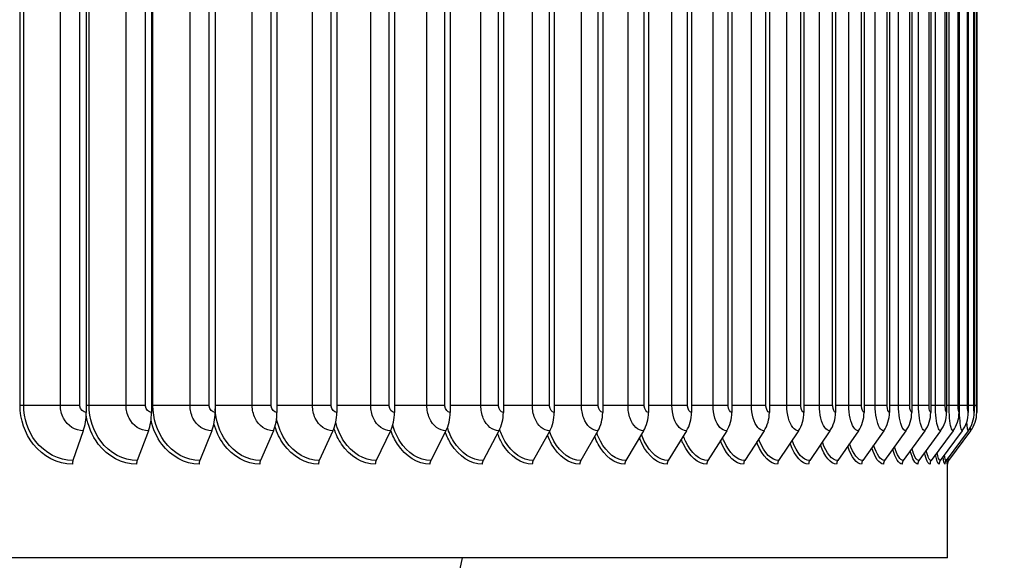
# Model space of a CAD drawing. Units: inches. Extents: x 118.4 to 166.4, y 22.9 to 59.4.
# Drawn here: x 157.7 to 161.9, y 28.7 to 31 of the extents above; entities that cross this region are included whole.
import ezdxf

# ---------------------------------------------------------------- set-up
doc = ezdxf.new("R2010")
doc.units = ezdxf.units.IN
doc.header["$MEASUREMENT"] = 0
for name, color, linetype in [('DIMENSIONS', 5, 'Continuous'), ('Visible (ANSI)', 7, 'Continuous'), ('Visible Narrow (ANSI)', 7, 'Continuous')]:
    doc.layers.add(name, color=color, linetype=linetype)
doc.styles.add('Arial', font='arial.ttf')
doc.dimstyles.new('Dimensions', dxfattribs={"dimtxt": 0.105469, "dimasz": 0.125, "dimexe": 0.0625, "dimexo": 0.125, "dimgap": 0.09, "dimtad": 0, "dimtih": 1, "dimtoh": 1, "dimzin": 0, "dimdsep": 46, "dimlunit": 5, "dimtxsty": 'Arial', "dimcen": 0, "dimadec": 0, "dimazin": 0, "dimtfac": 1, "dimtofl": 0, "dimtmove": 0, "dimatfit": 3, "dimfxl": 1, "dimfrac": 2, "dimtolj": 1, "dimtzin": 0, "dimarcsym": 0})

# ---------------------------------------------------------------- blocks, each defined once
blk = doc.blocks.new('*D15')
at = {"layer": 'Defpoints', "color": 0, "transparency": 16777216}
for p in [(161.6789, 33.3389), (163.7489, 33.3389), (161.679, 29.1389)]:
    blk.add_point(p, dxfattribs=at)
at = {"layer": 'DIMENSIONS', "color": 0, "lineweight": -2, "transparency": 16777216}
for p, q in [((162.0539, 33.3389), (163.9364, 33.3389)), ((163.7489, 32.9639), (163.7489, 32.1165)), ((163.7489, 29.5139), (163.7489, 30.3612)), ((162.054, 29.1389), (163.9364, 29.1389))]:
    blk.add_line(p, q, dxfattribs=at)
at = {"layer": 'DIMENSIONS', "color": 0, "transparency": 16777216}
for points in [[(163.6864, 32.9639), (163.8114, 32.9639), (163.7489, 33.3389)], [(163.6864, 29.5139), (163.8114, 29.5139), (163.7489, 29.1389)]]:
    blk.add_solid(points, dxfattribs=at)
at = {"layer": 'DIMENSIONS', "color": 0, "transparency": 16777216, "insert": (163.7489, 31.2389), "char_height": 0.316406, "attachment_point": 5, "style": 'Arial'}
blk.add_mtext('\\A1;{\\H1.85507x;\\C7;**} Outer Louvers\\P4 1/4"', dxfattribs=at)
blk = doc.blocks.new('*D16')
at = {"layer": 'Defpoints', "color": 0, "transparency": 16777216}
for p in [(160.7279, 35.7374), (165.6453, 35.7374), (159.6676, 27.3903)]:
    blk.add_point(p, dxfattribs=at)
at = {"layer": 'DIMENSIONS', "color": 0, "lineweight": -2, "transparency": 16777216}
for p, q in [((161.1029, 35.7374), (165.8328, 35.7374)), ((165.6453, 35.3624), (165.6453, 34.1408)), ((165.6453, 27.7653), (165.6453, 32.2133)), ((160.0426, 27.3903), (165.8328, 27.3903))]:
    blk.add_line(p, q, dxfattribs=at)
at = {"layer": 'DIMENSIONS', "color": 0, "transparency": 16777216}
for points in [[(165.5828, 35.3624), (165.7078, 35.3624), (165.6453, 35.7374)], [(165.5828, 27.7653), (165.7078, 27.7653), (165.6453, 27.3903)]]:
    blk.add_solid(points, dxfattribs=at)
at = {"layer": 'DIMENSIONS', "color": 0, "transparency": 16777216, "insert": (165.6453, 33.177), "char_height": 0.316406, "attachment_point": 5, "style": 'Arial'}
blk.add_mtext('\\A1;Overall \\PHeight \\P8 1/4"', dxfattribs=at)

msp = doc.modelspace()

# ---------------------------------------------------------------- linework, layer by layer
at = {"layer": 'Visible (ANSI)'}
for p, q in [((158.0084, 33.12376), (158.0084, 29.36376)), ((158.28683, 33.12376), (158.28683, 29.36376)), ((158.55801, 33.12376), (158.55801, 29.36376)), ((158.8214, 33.12376), (158.8214, 29.36376)), ((159.07647, 33.12376), (159.07647, 29.36376)), ((159.32272, 33.12376), (159.32272, 29.36376)), ((159.55966, 33.12376), (159.55966, 29.36376)), ((159.78683, 33.12376), (159.78683, 29.36376)), ((160.00377, 33.12376), (160.00377, 29.36376)), ((160.21006, 33.12376), (160.21006, 29.36376)), ((160.40529, 33.12376), (160.40529, 29.36376)), ((160.58907, 33.12376), (160.58907, 29.36376)), ((160.76104, 33.12376), (160.76104, 29.36376)), ((160.92086, 33.12376), (160.92086, 29.36376)), ((161.06821, 33.12376), (161.06821, 29.36376)), ((161.20281, 33.12376), (161.20281, 29.36376)), ((161.32437, 33.12376), (161.32437, 29.36376)), ((161.43268, 33.12376), (161.43268, 29.36376)), ((161.5275, 33.12376), (161.5275, 29.36376)), ((161.60865, 33.12376), (161.60865, 29.36376)), ((161.67598, 33.12376), (161.67598, 29.36376)), ((161.72935, 33.12376), (161.72935, 29.36376)), ((161.76865, 33.12376), (161.76865, 29.36376)), ((161.7938, 33.12376), (161.7938, 29.36376)), ((161.80477, 33.12376), (161.80477, 29.36376)), ((157.99609, 29.28505), (157.95167, 29.1587)), ((158.27351, 29.28505), (158.22545, 29.1587)), ((158.5437, 29.28505), (158.49209, 29.1587)), ((158.80613, 29.28505), (158.75107, 29.1587)), ((159.06027, 29.28505), (159.00187, 29.1587)), ((159.30563, 29.28505), (159.244, 29.1587)), ((159.54171, 29.28505), (159.47698, 29.1587)), ((159.76806, 29.28505), (159.70035, 29.1587)), ((159.98421, 29.28505), (159.91366, 29.1587)), ((160.18975, 29.28505), (160.1165, 29.1587)), ((160.38427, 29.28505), (160.30847, 29.1587)), ((160.56739, 29.28505), (160.48917, 29.1587)), ((160.73873, 29.28505), (160.65827, 29.1587)), ((160.89797, 29.28505), (160.81541, 29.1587)), ((161.04479, 29.28505), (160.9603, 29.1587)), ((161.17889, 29.28505), (161.09264, 29.1587)), ((161.30002, 29.28505), (161.21217, 29.1587)), ((161.40793, 29.28505), (161.31866, 29.1587)), ((161.50241, 29.28505), (161.4119, 29.1587)), ((161.58327, 29.28505), (161.4917, 29.1587)), ((161.65035, 29.28505), (161.5579, 29.1587)), ((161.70352, 29.28505), (161.61037, 29.1587)), ((161.74268, 29.28505), (161.64901, 29.1587)), ((161.76775, 29.28505), (161.67375, 29.1587)), ((161.77867, 29.28505), (161.68453, 29.1587)), ((161.68009, 28.74376), (161.68009, 29.1488)), ((161.68009, 28.74376), (154.6221, 28.74376)), ((159.59415, 28.65684), (159.61293, 28.74376))]:
    msp.add_line(p, q, dxfattribs=at)
for centre, major_axis, ratio, start_param, end_param in [((157.94625, 29.36376), (0, -0.13174), 0.4717517, 0.9304259, 1.5707963), ((158.21958, 29.36376), (0, -0.13174), 0.5104895, 0.9304259, 1.5707963), ((158.48579, 29.36376), (0, -0.13174), 0.5482176, 0.9304259, 1.5707963), ((158.74435, 29.36376), (0, -0.13174), 0.5848613, 0.9304259, 1.5707963), ((158.99474, 29.36376), (0, -0.13174), 0.6203482, 0.9304259, 1.5707963), ((159.23648, 29.36376), (0, -0.13174), 0.6546082, 0.9304259, 1.5707963), ((159.46908, 29.36376), (0, -0.13174), 0.6875733, 0.9304259, 1.5707963), ((159.69208, 29.36376), (0, -0.13174), 0.7191785, 0.9304259, 1.5707963), ((159.90505, 29.36376), (0, -0.13174), 0.7493612, 0.9304259, 1.5707963), ((160.10756, 29.36376), (0, -0.13174), 0.7780617, 0.9304259, 1.5707963), ((160.29921, 29.36376), (0, -0.13174), 0.8052233, 0.9304259, 1.5707963), ((160.47963, 29.36376), (0, -0.13174), 0.8307922, 0.9304259, 1.5707963), ((160.64845, 29.36376), (0, -0.13174), 0.8547178, 0.9304259, 1.5707963), ((160.80534, 29.36376), (0, -0.13174), 0.8769529, 0.9304259, 1.5707963), ((160.94999, 29.36376), (0, -0.13174), 0.8974534, 0.9304259, 1.5707963), ((161.08211, 29.36376), (0, -0.13174), 0.9161789, 0.9304259, 1.5707963), ((161.20145, 29.36376), (0, -0.13174), 0.9330922, 0.9304259, 1.5707963), ((161.30777, 29.36376), (0, -0.13174), 0.9481599, 0.9304259, 1.5707963), ((161.40085, 29.36376), (0, -0.13174), 0.9613522, 0.9304259, 1.5707963), ((161.48052, 29.36376), (0, -0.13174), 0.9726431, 0.9304259, 1.5707963), ((161.54661, 29.36376), (0, -0.13174), 0.9820101, 0.9304259, 1.5707963), ((161.599, 29.36376), (0, -0.13174), 0.9894348, 0.9304259, 1.5707963), ((161.63758, 29.36376), (0, -0.13174), 0.9949024, 0.9304259, 1.5707963), ((161.66228, 29.36376), (0, -0.13174), 0.9984022, 0.9304259, 1.5707963), ((161.67304, 29.36376), (0, -0.13174), 0.9999273, 0.9304259, 1.5707963), ((157.96113, 29.14376), (0, -0.025), 0.4717517, 4.0720185, 4.712389), ((158.23568, 29.14376), (0, -0.025), 0.5104895, 4.0720185, 4.712389), ((158.50308, 29.14376), (0, -0.025), 0.5482176, 4.0720185, 4.712389), ((158.76279, 29.14376), (0, -0.025), 0.5848613, 4.0720185, 4.712389), ((159.01431, 29.14376), (0, -0.025), 0.6203482, 4.0720185, 4.712389), ((159.25712, 29.14376), (0, -0.025), 0.6546082, 4.0720185, 4.712389), ((159.49076, 29.14376), (0, -0.025), 0.6875733, 4.0720185, 4.712389), ((159.71477, 29.14376), (0, -0.025), 0.7191785, 4.0720185, 4.712389), ((159.92869, 29.14376), (0, -0.025), 0.7493612, 4.0720185, 4.712389), ((160.1321, 29.14376), (0, -0.025), 0.7780617, 4.0720185, 4.712389), ((160.32461, 29.14376), (0, -0.025), 0.8052233, 4.0720185, 4.712389), ((160.50583, 29.14376), (0, -0.025), 0.8307922, 4.0720185, 4.712389), ((160.6754, 29.14376), (0, -0.025), 0.8547178, 4.0720185, 4.712389), ((160.83299, 29.14376), (0, -0.025), 0.8769529, 4.0720185, 4.712389), ((160.97829, 29.14376), (0, -0.025), 0.8974534, 4.0720185, 4.712389), ((161.11101, 29.14376), (0, -0.025), 0.9161789, 4.0720185, 4.712389), ((161.23088, 29.14376), (0, -0.025), 0.9330922, 4.0720185, 4.712389), ((161.33767, 29.14376), (0, -0.025), 0.9481599, 4.0720185, 4.712389), ((161.43117, 29.14376), (0, -0.025), 0.9613522, 4.0720185, 4.712389), ((161.5112, 29.14376), (0, -0.025), 0.9726431, 4.0720185, 4.712389), ((161.57758, 29.14376), (0, -0.025), 0.9820101, 4.0720185, 4.712389), ((161.63021, 29.14376), (0, -0.025), 0.9894348, 4.0720185, 4.712389), ((161.66896, 29.14376), (0, -0.025), 0.9949024, 4.0720185, 4.712389), ((161.69376, 29.14376), (0, -0.025), 0.9984022, 4.0720185, 4.712389), ((161.70457, 29.14376), (0, -0.025), 0.9999273, 4.0720185, 4.712389)]:
    msp.add_ellipse(centre, major_axis=major_axis, ratio=ratio, start_param=start_param, end_param=end_param, dxfattribs=at)
at = {"layer": 'Visible Narrow (ANSI)'}
for p, q in [((157.72641, 29.39376), (157.72641, 33.09376)), ((157.74204, 29.39376), (157.74204, 33.09376)), ((157.89829, 29.39376), (157.89829, 33.09376)), ((157.98139, 29.39376), (157.98139, 33.09376)), ((158.02081, 29.39376), (158.02081, 33.09376)), ((158.1781, 29.39376), (158.1781, 33.09376)), ((158.26049, 29.39376), (158.26049, 33.09376)), ((158.29285, 29.39376), (158.29285, 33.09376)), ((158.45086, 29.39376), (158.45086, 33.09376)), ((158.53239, 29.39376), (158.53239, 33.09376)), ((158.71604, 29.39376), (158.71604, 33.09376)), ((158.79654, 29.39376), (158.79654, 33.09376)), ((158.97311, 29.39376), (158.97311, 33.09376)), ((159.05243, 29.39376), (159.05243, 33.09376)), ((159.22157, 29.39376), (159.22157, 33.09376)), ((159.29955, 29.39376), (159.29955, 33.09376)), ((159.46093, 29.39376), (159.46093, 33.09376)), ((159.5374, 29.39376), (159.5374, 33.09376)), ((159.6907, 29.39376), (159.6907, 33.09376)), ((159.76552, 29.39376), (159.76552, 33.09376)), ((159.91044, 29.39376), (159.91044, 33.09376)), ((159.98347, 29.39376), (159.98347, 33.09376)), ((160.11971, 29.39376), (160.11971, 33.09376)), ((160.19079, 29.39376), (160.19079, 33.09376)), ((160.31809, 29.39376), (160.31809, 33.09376)), ((160.3871, 29.39376), (160.3871, 33.09376)), ((160.50521, 29.39376), (160.50521, 33.09376)), ((160.57199, 29.39376), (160.57199, 33.09376)), ((160.68067, 29.39376), (160.68067, 33.09376)), ((160.74511, 29.39376), (160.74511, 33.09376)), ((160.84415, 29.39376), (160.84415, 33.09376)), ((160.9061, 29.39376), (160.9061, 33.09376)), ((160.9953, 29.39376), (160.9953, 33.09376)), ((161.05466, 29.39376), (161.05466, 33.09376)), ((161.13385, 29.39376), (161.13385, 33.09376)), ((161.19049, 29.39376), (161.19049, 33.09376)), ((161.2595, 29.39376), (161.2595, 33.09376)), ((161.31331, 29.39376), (161.31331, 33.09376)), ((161.37202, 29.39376), (161.37202, 33.09376)), ((161.42289, 29.39376), (161.42289, 33.09376)), ((161.47118, 29.39376), (161.47118, 33.09376)), ((161.51901, 29.39376), (161.51901, 33.09376)), ((161.55678, 29.39376), (161.55678, 33.09376)), ((161.60148, 29.39376), (161.60148, 33.09376)), ((161.62866, 29.39376), (161.62866, 33.09376)), ((161.67014, 29.39376), (161.67014, 33.09376)), ((161.68667, 29.39376), (161.68667, 33.09376)), ((161.72485, 29.39376), (161.72485, 33.09376)), ((161.7307, 29.39376), (161.7307, 33.09376)), ((161.7655, 29.39376), (161.7655, 33.09376)), ((161.79201, 29.39376), (161.79201, 33.09376)), ((161.80433, 29.39376), (161.80433, 33.09376)), ((157.74204, 29.39376), (157.72641, 29.39376)), ((157.89829, 29.39376), (157.74204, 29.39376)), ((157.98139, 29.39376), (157.89829, 29.39376)), ((158.02081, 29.39376), (158.0084, 29.39376)), ((158.1781, 29.39376), (158.02081, 29.39376)), ((158.26049, 29.39376), (158.1781, 29.39376)), ((158.29285, 29.39376), (158.28684, 29.39376)), ((158.45086, 29.39376), (158.29285, 29.39376)), ((158.53239, 29.39376), (158.45086, 29.39376)), ((158.71604, 29.39376), (158.55801, 29.39376)), ((158.79654, 29.39376), (158.71604, 29.39376)), ((158.97311, 29.39376), (158.8214, 29.39376)), ((159.05243, 29.39376), (158.97311, 29.39376)), ((159.22157, 29.39376), (159.07647, 29.39376)), ((159.29955, 29.39376), (159.22157, 29.39376)), ((159.46093, 29.39376), (159.32272, 29.39376)), ((159.5374, 29.39376), (159.46093, 29.39376)), ((159.6907, 29.39376), (159.55966, 29.39376)), ((159.76552, 29.39376), (159.6907, 29.39376)), ((159.91044, 29.39376), (159.78683, 29.39376)), ((159.98347, 29.39376), (159.91044, 29.39376)), ((160.11971, 29.39376), (160.00377, 29.39376)), ((160.19079, 29.39376), (160.11971, 29.39376)), ((160.31809, 29.39376), (160.21006, 29.39376)), ((160.3871, 29.39376), (160.31809, 29.39376)), ((160.50521, 29.39376), (160.40529, 29.39376)), ((160.57199, 29.39376), (160.50521, 29.39376)), ((160.68067, 29.39376), (160.58907, 29.39376)), ((160.74511, 29.39376), (160.68067, 29.39376)), ((160.84415, 29.39376), (160.76104, 29.39376)), ((160.9061, 29.39376), (160.84415, 29.39376)), ((160.9953, 29.39376), (160.92086, 29.39376)), ((161.05466, 29.39376), (160.9953, 29.39376)), ((161.13385, 29.39376), (161.06821, 29.39376)), ((161.19049, 29.39376), (161.13385, 29.39376)), ((161.2595, 29.39376), (161.20281, 29.39376)), ((161.31331, 29.39376), (161.2595, 29.39376)), ((161.37202, 29.39376), (161.32437, 29.39376)), ((161.42289, 29.39376), (161.37202, 29.39376)), ((161.47118, 29.39376), (161.43268, 29.39376)), ((161.51901, 29.39376), (161.47118, 29.39376)), ((161.55678, 29.39376), (161.5275, 29.39376)), ((161.60148, 29.39376), (161.55678, 29.39376)), ((161.62866, 29.39376), (161.60865, 29.39376)), ((161.67014, 29.39376), (161.62866, 29.39376)), ((161.68667, 29.39376), (161.67598, 29.39376)), ((161.72485, 29.39376), (161.68667, 29.39376)), ((161.7307, 29.39376), (161.72935, 29.39376)), ((161.7655, 29.39376), (161.7307, 29.39376)), ((161.79201, 29.39376), (161.76863, 29.39376)), ((161.80433, 29.39376), (161.79375, 29.39376))]:
    msp.add_line(p, q, dxfattribs=at)
for points, knots in [([(157.94933, 29.14376), (157.88672, 29.14376), (157.82405, 29.17558), (157.78217, 29.22885), (157.7467, 29.27396), (157.72641, 29.33373), (157.72641, 29.39376)], [1.5707963, 1.5707963, 1.5707963, 1.5707963, 2.4212241, 2.4212241, 2.4212241, 3.1415927, 3.1415927, 3.1415927, 3.1415927]), ([(157.95167, 29.1587), (157.89185, 29.1587), (157.83202, 29.1896), (157.79264, 29.24104), (157.76039, 29.28316), (157.74204, 29.33835), (157.74204, 29.39376)], [1.5707963, 1.5707963, 1.5707963, 1.5707963, 2.4343768, 2.4343768, 2.4343768, 3.1415927, 3.1415927, 3.1415927, 3.1415927]), ([(157.99609, 29.28505), (157.96214, 29.28505), (157.92866, 29.30648), (157.91152, 29.33926), (157.90291, 29.35573), (157.89829, 29.37473), (157.89829, 29.39376)], [1.5707963, 1.5707963, 1.5707963, 1.5707963, 2.6164574, 2.6164574, 2.6164574, 3.1415927, 3.1415927, 3.1415927, 3.1415927]), ([(158.0084, 29.36376), (157.99543, 29.36376), (157.98328, 29.37561), (157.98162, 29.38991), (157.98147, 29.39119), (157.98139, 29.39248), (157.98139, 29.39376)], [1.5707963, 1.5707963, 1.5707963, 1.5707963, 3.012916, 3.012916, 3.012916, 3.1415927, 3.1415927, 3.1415927, 3.1415927]), ([(158.22545, 29.1587), (158.16711, 29.1587), (158.1087, 29.1896), (158.07024, 29.24104), (158.03874, 29.28316), (158.02081, 29.33835), (158.02081, 29.39376)], [1.5707963, 1.5707963, 1.5707963, 1.5707963, 2.4343768, 2.4343768, 2.4343768, 3.1415927, 3.1415927, 3.1415927, 3.1415927]), ([(158.27351, 29.28505), (158.2404, 29.28505), (158.20773, 29.30648), (158.191, 29.33926), (158.1826, 29.35573), (158.1781, 29.37473), (158.1781, 29.39376)], [1.5707963, 1.5707963, 1.5707963, 1.5707963, 2.6164574, 2.6164574, 2.6164574, 3.1415927, 3.1415927, 3.1415927, 3.1415927]), ([(158.28683, 29.36376), (158.27419, 29.36376), (158.26234, 29.37561), (158.26071, 29.38991), (158.26057, 29.39119), (158.26049, 29.39248), (158.26049, 29.39376)], [1.5707963, 1.5707963, 1.5707963, 1.5707963, 3.012916, 3.012916, 3.012916, 3.1415927, 3.1415927, 3.1415927, 3.1415927]), ([(158.49209, 29.1587), (158.43535, 29.1587), (158.37848, 29.1896), (158.34102, 29.24104), (158.31033, 29.28316), (158.29285, 29.33835), (158.29285, 29.39376)], [1.5707963, 1.5707963, 1.5707963, 1.5707963, 2.4343768, 2.4343768, 2.4343768, 3.1415927, 3.1415927, 3.1415927, 3.1415927]), ([(158.5437, 29.28505), (158.5115, 29.28505), (158.47971, 29.30648), (158.46342, 29.33926), (158.45525, 29.35573), (158.45086, 29.37473), (158.45086, 29.39376)], [1.5707963, 1.5707963, 1.5707963, 1.5707963, 2.6164574, 2.6164574, 2.6164574, 3.1415927, 3.1415927, 3.1415927, 3.1415927]), ([(158.55801, 29.36376), (158.54571, 29.36376), (158.53419, 29.37561), (158.5326, 29.38991), (158.53246, 29.39119), (158.53239, 29.39248), (158.53239, 29.39376)], [1.5707963, 1.5707963, 1.5707963, 1.5707963, 3.012916, 3.012916, 3.012916, 3.1415927, 3.1415927, 3.1415927, 3.1415927]), ([(158.80613, 29.28505), (158.7749, 29.28505), (158.74404, 29.30648), (158.72824, 29.33926), (158.7203, 29.35573), (158.71604, 29.37473), (158.71604, 29.39376)], [1.5707963, 1.5707963, 1.5707963, 1.5707963, 2.6164574, 2.6164574, 2.6164574, 3.1415927, 3.1415927, 3.1415927, 3.1415927]), ([(158.8214, 29.36376), (158.80947, 29.36376), (158.79828, 29.37561), (158.79675, 29.38991), (158.79661, 29.39119), (158.79654, 29.39248), (158.79654, 29.39376)], [1.5707963, 1.5707963, 1.5707963, 1.5707963, 3.012916, 3.012916, 3.012916, 3.1415927, 3.1415927, 3.1415927, 3.1415927]), ([(159.06027, 29.28505), (159.03008, 29.28505), (159.00022, 29.30648), (158.98492, 29.33926), (158.97724, 29.35573), (158.97311, 29.37473), (158.97311, 29.39376)], [1.5707963, 1.5707963, 1.5707963, 1.5707963, 2.6164574, 2.6164574, 2.6164574, 3.1415927, 3.1415927, 3.1415927, 3.1415927]), ([(159.07647, 29.36376), (159.06493, 29.36376), (159.05411, 29.37561), (159.05263, 29.38991), (159.0525, 29.39119), (159.05243, 29.39248), (159.05243, 29.39376)], [1.5707963, 1.5707963, 1.5707963, 1.5707963, 3.012916, 3.012916, 3.012916, 3.1415927, 3.1415927, 3.1415927, 3.1415927]), ([(159.30563, 29.28505), (159.27652, 29.28505), (159.24772, 29.30648), (159.23296, 29.33926), (159.22555, 29.35573), (159.22157, 29.37473), (159.22157, 29.39376)], [1.5707963, 1.5707963, 1.5707963, 1.5707963, 2.6164574, 2.6164574, 2.6164574, 3.1415927, 3.1415927, 3.1415927, 3.1415927]), ([(159.32272, 29.36376), (159.3116, 29.36376), (159.30117, 29.37561), (159.29974, 29.38991), (159.29961, 29.39119), (159.29955, 29.39248), (159.29955, 29.39376)], [1.5707963, 1.5707963, 1.5707963, 1.5707963, 3.012916, 3.012916, 3.012916, 3.1415927, 3.1415927, 3.1415927, 3.1415927]), ([(159.54171, 29.28505), (159.51376, 29.28505), (159.48607, 29.30648), (159.47188, 29.33926), (159.46475, 29.35573), (159.46093, 29.37473), (159.46093, 29.39376)], [1.5707963, 1.5707963, 1.5707963, 1.5707963, 2.6164574, 2.6164574, 2.6164574, 3.1415927, 3.1415927, 3.1415927, 3.1415927]), ([(159.55966, 29.36376), (159.54898, 29.36376), (159.53896, 29.37561), (159.53758, 29.38991), (159.53746, 29.39119), (159.5374, 29.39248), (159.5374, 29.39376)], [1.5707963, 1.5707963, 1.5707963, 1.5707963, 3.012916, 3.012916, 3.012916, 3.1415927, 3.1415927, 3.1415927, 3.1415927]), ([(159.76806, 29.28505), (159.74131, 29.28505), (159.71479, 29.30648), (159.70119, 29.33926), (159.69437, 29.35573), (159.6907, 29.37473), (159.6907, 29.39376)], [1.5707963, 1.5707963, 1.5707963, 1.5707963, 2.6164574, 2.6164574, 2.6164574, 3.1415927, 3.1415927, 3.1415927, 3.1415927]), ([(159.78683, 29.36376), (159.77661, 29.36376), (159.76702, 29.37561), (159.7657, 29.38991), (159.76558, 29.39119), (159.76552, 29.39248), (159.76552, 29.39376)], [1.5707963, 1.5707963, 1.5707963, 1.5707963, 3.012916, 3.012916, 3.012916, 3.1415927, 3.1415927, 3.1415927, 3.1415927]), ([(159.98421, 29.28505), (159.95872, 29.28505), (159.93342, 29.30648), (159.92045, 29.33926), (159.91394, 29.35573), (159.91044, 29.37473), (159.91044, 29.39376)], [1.5707963, 1.5707963, 1.5707963, 1.5707963, 2.6164574, 2.6164574, 2.6164574, 3.1415927, 3.1415927, 3.1415927, 3.1415927]), ([(160.00377, 29.36376), (159.99403, 29.36376), (159.98489, 29.37561), (159.98363, 29.38991), (159.98352, 29.39119), (159.98347, 29.39248), (159.98347, 29.39376)], [1.5707963, 1.5707963, 1.5707963, 1.5707963, 3.012916, 3.012916, 3.012916, 3.1415927, 3.1415927, 3.1415927, 3.1415927]), ([(160.18975, 29.28505), (160.16557, 29.28505), (160.14155, 29.30648), (160.12922, 29.33926), (160.12303, 29.35573), (160.11971, 29.37473), (160.11971, 29.39376)], [1.5707963, 1.5707963, 1.5707963, 1.5707963, 2.6164574, 2.6164574, 2.6164574, 3.1415927, 3.1415927, 3.1415927, 3.1415927]), ([(160.21006, 29.36376), (160.20082, 29.36376), (160.19215, 29.37561), (160.19095, 29.38991), (160.19085, 29.39119), (160.19079, 29.39248), (160.19079, 29.39376)], [1.5707963, 1.5707963, 1.5707963, 1.5707963, 3.012916, 3.012916, 3.012916, 3.1415927, 3.1415927, 3.1415927, 3.1415927]), ([(160.38427, 29.28505), (160.36145, 29.28505), (160.33874, 29.30648), (160.32709, 29.33926), (160.32124, 29.35573), (160.31809, 29.37473), (160.31809, 29.39376)], [1.5707963, 1.5707963, 1.5707963, 1.5707963, 2.6164574, 2.6164574, 2.6164574, 3.1415927, 3.1415927, 3.1415927, 3.1415927]), ([(160.40529, 29.36376), (160.39657, 29.36376), (160.38837, 29.37561), (160.38725, 29.38991), (160.38715, 29.39119), (160.3871, 29.39248), (160.3871, 29.39376)], [1.5707963, 1.5707963, 1.5707963, 1.5707963, 3.012916, 3.012916, 3.012916, 3.1415927, 3.1415927, 3.1415927, 3.1415927]), ([(160.56739, 29.28505), (160.54596, 29.28505), (160.52462, 29.30648), (160.51367, 29.33926), (160.50816, 29.35573), (160.50521, 29.37473), (160.50521, 29.39376)], [1.5707963, 1.5707963, 1.5707963, 1.5707963, 2.6164574, 2.6164574, 2.6164574, 3.1415927, 3.1415927, 3.1415927, 3.1415927]), ([(160.58907, 29.36376), (160.58089, 29.36376), (160.57319, 29.37561), (160.57213, 29.38991), (160.57204, 29.39119), (160.57199, 29.39248), (160.57199, 29.39376)], [1.5707963, 1.5707963, 1.5707963, 1.5707963, 3.012916, 3.012916, 3.012916, 3.1415927, 3.1415927, 3.1415927, 3.1415927]), ([(160.73873, 29.28505), (160.71875, 29.28505), (160.69882, 29.30648), (160.68858, 29.33926), (160.68344, 29.35573), (160.68067, 29.37473), (160.68067, 29.39376)], [1.5707963, 1.5707963, 1.5707963, 1.5707963, 2.6164574, 2.6164574, 2.6164574, 3.1415927, 3.1415927, 3.1415927, 3.1415927]), ([(160.76104, 29.36376), (160.75341, 29.36376), (160.74623, 29.37561), (160.74524, 29.38991), (160.74515, 29.39119), (160.74511, 29.39248), (160.74511, 29.39376)], [1.5707963, 1.5707963, 1.5707963, 1.5707963, 3.012916, 3.012916, 3.012916, 3.1415927, 3.1415927, 3.1415927, 3.1415927]), ([(160.89797, 29.28505), (160.87947, 29.28505), (160.86099, 29.30648), (160.85149, 29.33926), (160.84671, 29.35573), (160.84415, 29.37473), (160.84415, 29.39376)], [1.5707963, 1.5707963, 1.5707963, 1.5707963, 2.6164574, 2.6164574, 2.6164574, 3.1415927, 3.1415927, 3.1415927, 3.1415927]), ([(160.92086, 29.36376), (160.9138, 29.36376), (160.90714, 29.37561), (160.90623, 29.38991), (160.90614, 29.39119), (160.9061, 29.39248), (160.9061, 29.39376)], [1.5707963, 1.5707963, 1.5707963, 1.5707963, 3.012916, 3.012916, 3.012916, 3.1415927, 3.1415927, 3.1415927, 3.1415927]), ([(161.04479, 29.28505), (161.02781, 29.28505), (161.01081, 29.30648), (161.00206, 29.33926), (160.99767, 29.35573), (160.9953, 29.37473), (160.9953, 29.39376)], [1.5707963, 1.5707963, 1.5707963, 1.5707963, 2.6164574, 2.6164574, 2.6164574, 3.1415927, 3.1415927, 3.1415927, 3.1415927]), ([(161.06821, 29.36376), (161.06173, 29.36376), (161.05561, 29.37561), (161.05477, 29.38991), (161.0547, 29.39119), (161.05466, 29.39248), (161.05466, 29.39376)], [1.5707963, 1.5707963, 1.5707963, 1.5707963, 3.012916, 3.012916, 3.012916, 3.1415927, 3.1415927, 3.1415927, 3.1415927]), ([(161.17889, 29.28505), (161.16346, 29.28505), (161.14798, 29.30648), (161.14001, 29.33926), (161.13601, 29.35573), (161.13385, 29.37473), (161.13385, 29.39376)], [1.5707963, 1.5707963, 1.5707963, 1.5707963, 2.6164574, 2.6164574, 2.6164574, 3.1415927, 3.1415927, 3.1415927, 3.1415927]), ([(161.20281, 29.36376), (161.19691, 29.36376), (161.19135, 29.37561), (161.19059, 29.38991), (161.19052, 29.39119), (161.19049, 29.39248), (161.19049, 29.39376)], [1.5707963, 1.5707963, 1.5707963, 1.5707963, 3.012916, 3.012916, 3.012916, 3.1415927, 3.1415927, 3.1415927, 3.1415927]), ([(161.30002, 29.28505), (161.28617, 29.28505), (161.27224, 29.30648), (161.26505, 29.33926), (161.26145, 29.35573), (161.2595, 29.37473), (161.2595, 29.39376)], [1.5707963, 1.5707963, 1.5707963, 1.5707963, 2.6164574, 2.6164574, 2.6164574, 3.1415927, 3.1415927, 3.1415927, 3.1415927]), ([(161.32437, 29.36376), (161.31909, 29.36376), (161.31409, 29.37561), (161.3134, 29.38991), (161.31334, 29.39119), (161.31331, 29.39248), (161.31331, 29.39376)], [1.5707963, 1.5707963, 1.5707963, 1.5707963, 3.012916, 3.012916, 3.012916, 3.1415927, 3.1415927, 3.1415927, 3.1415927]), ([(161.40793, 29.28505), (161.39569, 29.28505), (161.38333, 29.30648), (161.37695, 29.33926), (161.37375, 29.35573), (161.37202, 29.37473), (161.37202, 29.39376)], [1.5707963, 1.5707963, 1.5707963, 1.5707963, 2.6164574, 2.6164574, 2.6164574, 3.1415927, 3.1415927, 3.1415927, 3.1415927]), ([(161.43268, 29.36376), (161.428, 29.36376), (161.42358, 29.37561), (161.42297, 29.38991), (161.42292, 29.39119), (161.42289, 29.39248), (161.42289, 29.39376)], [1.5707963, 1.5707963, 1.5707963, 1.5707963, 3.012916, 3.012916, 3.012916, 3.1415927, 3.1415927, 3.1415927, 3.1415927]), ([(161.50241, 29.28505), (161.49181, 29.28505), (161.48104, 29.30648), (161.47548, 29.33926), (161.47269, 29.35573), (161.47118, 29.37473), (161.47118, 29.39376)], [1.5707963, 1.5707963, 1.5707963, 1.5707963, 2.6164574, 2.6164574, 2.6164574, 3.1415927, 3.1415927, 3.1415927, 3.1415927]), ([(161.5275, 29.36376), (161.52345, 29.36376), (161.51961, 29.37561), (161.51908, 29.38991), (161.51904, 29.39119), (161.51901, 29.39248), (161.51901, 29.39376)], [1.5707963, 1.5707963, 1.5707963, 1.5707963, 3.012916, 3.012916, 3.012916, 3.1415927, 3.1415927, 3.1415927, 3.1415927]), ([(161.58327, 29.28505), (161.57432, 29.28505), (161.56518, 29.30648), (161.56045, 29.33926), (161.55807, 29.35573), (161.55678, 29.37473), (161.55678, 29.39376)], [1.5707963, 1.5707963, 1.5707963, 1.5707963, 2.6164574, 2.6164574, 2.6164574, 3.1415927, 3.1415927, 3.1415927, 3.1415927]), ([(161.60865, 29.36376), (161.60524, 29.36376), (161.60199, 29.37561), (161.60154, 29.38991), (161.6015, 29.39119), (161.60148, 29.39248), (161.60148, 29.39376)], [1.5707963, 1.5707963, 1.5707963, 1.5707963, 3.012916, 3.012916, 3.012916, 3.1415927, 3.1415927, 3.1415927, 3.1415927]), ([(161.65035, 29.28505), (161.64308, 29.28505), (161.63558, 29.30648), (161.63168, 29.33926), (161.62972, 29.35573), (161.62866, 29.37473), (161.62866, 29.39376)], [1.5707963, 1.5707963, 1.5707963, 1.5707963, 2.6164574, 2.6164574, 2.6164574, 3.1415927, 3.1415927, 3.1415927, 3.1415927]), ([(161.67598, 29.36376), (161.67321, 29.36376), (161.67055, 29.37561), (161.67019, 29.38991), (161.67016, 29.39119), (161.67014, 29.39248), (161.67014, 29.39376)], [1.5707963, 1.5707963, 1.5707963, 1.5707963, 3.012916, 3.012916, 3.012916, 3.1415927, 3.1415927, 3.1415927, 3.1415927]), ([(161.70352, 29.28505), (161.69794, 29.28505), (161.69209, 29.30648), (161.68904, 29.33926), (161.6875, 29.35573), (161.68667, 29.37473), (161.68667, 29.39376)], [1.5707963, 1.5707963, 1.5707963, 1.5707963, 2.6164574, 2.6164574, 2.6164574, 3.1415927, 3.1415927, 3.1415927, 3.1415927]), ([(161.72935, 29.36376), (161.72722, 29.36376), (161.72517, 29.37561), (161.72489, 29.38991), (161.72486, 29.39119), (161.72485, 29.39248), (161.72485, 29.39376)], [1.5707963, 1.5707963, 1.5707963, 1.5707963, 3.012916, 3.012916, 3.012916, 3.1415927, 3.1415927, 3.1415927, 3.1415927]), ([(161.74268, 29.28505), (161.7388, 29.28505), (161.73461, 29.30648), (161.73241, 29.33926), (161.7313, 29.35573), (161.7307, 29.37473), (161.7307, 29.39376)], [1.5707963, 1.5707963, 1.5707963, 1.5707963, 2.6164574, 2.6164574, 2.6164574, 3.1415927, 3.1415927, 3.1415927, 3.1415927]), ([(161.76865, 29.36376), (161.76717, 29.36376), (161.76572, 29.37561), (161.76553, 29.38991), (161.76551, 29.39119), (161.7655, 29.39248), (161.7655, 29.39376)], [1.5707963, 1.5707963, 1.5707963, 1.5707963, 3.012916, 3.012916, 3.012916, 3.1415927, 3.1415927, 3.1415927, 3.1415927]), ([(161.7938, 29.36376), (161.79297, 29.36376), (161.79214, 29.37561), (161.79203, 29.38991), (161.79202, 29.39119), (161.79201, 29.39248), (161.79201, 29.39376)], [1.5707963, 1.5707963, 1.5707963, 1.5707963, 3.012916, 3.012916, 3.012916, 3.1415927, 3.1415927, 3.1415927, 3.1415927]), ([(161.80477, 29.36376), (161.80459, 29.36376), (161.80437, 29.37561), (161.80434, 29.38991), (161.80433, 29.39119), (161.80433, 29.39248), (161.80433, 29.39376)], [1.5707963, 1.5707963, 1.5707963, 1.5707963, 3.012916, 3.012916, 3.012916, 3.1415927, 3.1415927, 3.1415927, 3.1415927]), ([(158.22292, 29.14376), (158.16186, 29.14376), (158.10068, 29.17558), (158.05977, 29.22885), (158.03295, 29.26378), (158.01501, 29.30749), (158.00828, 29.3533)], [1.5707963, 1.5707963, 1.5707963, 1.5707963, 2.4212241, 2.4212241, 2.4212241, 2.9789328, 2.9789328, 2.9789328, 2.9789328]), ([(158.75107, 29.1587), (158.69604, 29.1587), (158.64082, 29.1896), (158.60443, 29.24104), (158.57727, 29.27942), (158.56075, 29.32864), (158.55803, 29.379)], [1.5707963, 1.5707963, 1.5707963, 1.5707963, 2.4343768, 2.4343768, 2.4343768, 3.0787383, 3.0787383, 3.0787383, 3.0787383]), ([(158.48937, 29.14376), (158.42999, 29.14376), (158.37041, 29.17558), (158.33057, 29.22885), (158.30891, 29.2578), (158.29319, 29.29278), (158.2847, 29.32999)], [1.5707963, 1.5707963, 1.5707963, 1.5707963, 2.4212241, 2.4212241, 2.4212241, 2.88346, 2.88346, 2.88346, 2.88346]), ([(158.74817, 29.14376), (158.69057, 29.14376), (158.63273, 29.17558), (158.59401, 29.22885), (158.57576, 29.25397), (158.56184, 29.28363), (158.55309, 29.31536)], [1.5707963, 1.5707963, 1.5707963, 1.5707963, 2.4212241, 2.4212241, 2.4212241, 2.8223364, 2.8223364, 2.8223364, 2.8223364]), ([(158.9988, 29.14376), (158.9431, 29.14376), (158.8871, 29.17558), (158.8496, 29.22885), (158.83401, 29.25099), (158.82169, 29.27665), (158.81317, 29.30414)], [1.5707963, 1.5707963, 1.5707963, 1.5707963, 2.4212241, 2.4212241, 2.4212241, 2.7746897, 2.7746897, 2.7746897, 2.7746897]), ([(159.00187, 29.1587), (158.94866, 29.1587), (158.89521, 29.1896), (158.85995, 29.24104), (158.84079, 29.26899), (158.8271, 29.30269), (158.82005, 29.33839)], [1.5707963, 1.5707963, 1.5707963, 1.5707963, 2.4343768, 2.4343768, 2.4343768, 2.9036018, 2.9036018, 2.9036018, 2.9036018]), ([(159.244, 29.1587), (159.19271, 29.1587), (159.14113, 29.1896), (159.10708, 29.24104), (159.09152, 29.26455), (159.07968, 29.29214), (159.07226, 29.32156)], [1.5707963, 1.5707963, 1.5707963, 1.5707963, 2.4343768, 2.4343768, 2.4343768, 2.8291591, 2.8291591, 2.8291591, 2.8291591]), ([(159.47698, 29.1587), (159.42772, 29.1587), (159.3781, 29.1896), (159.34534, 29.24104), (159.33246, 29.26124), (159.32224, 29.28445), (159.31508, 29.30925)], [1.5707963, 1.5707963, 1.5707963, 1.5707963, 2.4343768, 2.4343768, 2.4343768, 2.7735916, 2.7735916, 2.7735916, 2.7735916]), ([(159.70035, 29.1587), (159.65321, 29.1587), (159.60566, 29.1896), (159.57424, 29.24104), (159.56356, 29.25852), (159.55478, 29.27824), (159.54816, 29.2993)], [1.5707963, 1.5707963, 1.5707963, 1.5707963, 2.4343768, 2.4343768, 2.4343768, 2.7278244, 2.7278244, 2.7278244, 2.7278244]), ([(159.24076, 29.14376), (159.18708, 29.14376), (159.13303, 29.17558), (159.09681, 29.22885), (159.08345, 29.2485), (159.07257, 29.27093), (159.06454, 29.29495)], [1.5707963, 1.5707963, 1.5707963, 1.5707963, 2.4212241, 2.4212241, 2.4212241, 2.7349936, 2.7349936, 2.7349936, 2.7349936]), ([(159.47357, 29.14376), (159.42201, 29.14376), (159.37002, 29.17558), (159.33516, 29.22885), (159.32371, 29.24635), (159.31414, 29.26607), (159.30672, 29.28715)], [1.5707963, 1.5707963, 1.5707963, 1.5707963, 2.4212241, 2.4212241, 2.4212241, 2.7007616, 2.7007616, 2.7007616, 2.7007616]), ([(159.69679, 29.14376), (159.64745, 29.14376), (159.59762, 29.17558), (159.56419, 29.22885), (159.55441, 29.24443), (159.54606, 29.26176), (159.53932, 29.28024)], [1.5707963, 1.5707963, 1.5707963, 1.5707963, 2.4212241, 2.4212241, 2.4212241, 2.6700162, 2.6700162, 2.6700162, 2.6700162]), ([(159.90995, 29.14376), (159.86293, 29.14376), (159.81537, 29.17558), (159.78343, 29.22885), (159.77519, 29.24257), (159.76802, 29.25766), (159.76203, 29.27369)], [1.5707963, 1.5707963, 1.5707963, 1.5707963, 2.4212241, 2.4212241, 2.4212241, 2.6404075, 2.6404075, 2.6404075, 2.6404075]), ([(159.91366, 29.1587), (159.86874, 29.1587), (159.82335, 29.1896), (159.79334, 29.24104), (159.78451, 29.25617), (159.77703, 29.27298), (159.77108, 29.29089)], [1.5707963, 1.5707963, 1.5707963, 1.5707963, 2.4343768, 2.4343768, 2.4343768, 2.6884039, 2.6884039, 2.6884039, 2.6884039]), ([(160.11265, 29.14376), (160.06804, 29.14376), (160.02283, 29.17558), (159.99245, 29.22885), (159.98565, 29.24076), (159.97961, 29.2537), (159.9744, 29.2674)], [1.5707963, 1.5707963, 1.5707963, 1.5707963, 2.4212241, 2.4212241, 2.4212241, 2.6114992, 2.6114992, 2.6114992, 2.6114992]), ([(160.1165, 29.1587), (160.07388, 29.1587), (160.03075, 29.1896), (160.0022, 29.24104), (159.99495, 29.25409), (159.98866, 29.2684), (159.98344, 29.28357)], [1.5707963, 1.5707963, 1.5707963, 1.5707963, 2.4343768, 2.4343768, 2.4343768, 2.6535011, 2.6535011, 2.6535011, 2.6535011]), ([(160.30448, 29.14376), (160.26237, 29.14376), (160.21961, 29.17558), (160.19084, 29.22885), (160.18536, 29.23898), (160.18041, 29.24985), (160.17602, 29.2613)], [1.5707963, 1.5707963, 1.5707963, 1.5707963, 2.4212241, 2.4212241, 2.4212241, 2.5830001, 2.5830001, 2.5830001, 2.5830001]), ([(160.30847, 29.1587), (160.26823, 29.1587), (160.22744, 29.1896), (160.20041, 29.24104), (160.19459, 29.25211), (160.18942, 29.26408), (160.18497, 29.27673)], [1.5707963, 1.5707963, 1.5707963, 1.5707963, 2.4343768, 2.4343768, 2.4343768, 2.6202607, 2.6202607, 2.6202607, 2.6202607]), ([(160.48917, 29.1587), (160.45141, 29.1587), (160.41303, 29.1896), (160.38757, 29.24104), (160.38306, 29.25015), (160.37897, 29.25988), (160.37532, 29.27008)], [1.5707963, 1.5707963, 1.5707963, 1.5707963, 2.4343768, 2.4343768, 2.4343768, 2.5873906, 2.5873906, 2.5873906, 2.5873906]), ([(160.65827, 29.1587), (160.62305, 29.1587), (160.58716, 29.1896), (160.56333, 29.24104), (160.56001, 29.2482), (160.55694, 29.25573), (160.55411, 29.26358)], [1.57079633, 1.57079633, 1.57079633, 1.57079633, 2.43437678, 2.43437678, 2.43437678, 2.55455277, 2.55455277, 2.55455277, 2.55455277]), ([(160.81541, 29.1587), (160.78281, 29.1587), (160.74948, 29.1896), (160.72733, 29.24104), (160.72509, 29.24622), (160.72298, 29.2516), (160.72098, 29.25716)], [1.57079633, 1.57079633, 1.57079633, 1.57079633, 2.43437678, 2.43437678, 2.43437678, 2.52141369, 2.52141369, 2.52141369, 2.52141369]), ([(160.48506, 29.14376), (160.44554, 29.14376), (160.4053, 29.17558), (160.3782, 29.22885), (160.37395, 29.2372), (160.37003, 29.24606), (160.36647, 29.25533)], [1.57079633, 1.57079633, 1.57079633, 1.57079633, 2.4212241, 2.4212241, 2.4212241, 2.55464268, 2.55464268, 2.55464268, 2.55464268]), ([(160.65403, 29.14376), (160.61717, 29.14376), (160.57955, 29.17558), (160.55417, 29.22885), (160.55104, 29.23542), (160.5481, 29.2423), (160.54537, 29.24945)], [1.57079633, 1.57079633, 1.57079633, 1.57079633, 2.4212241, 2.4212241, 2.4212241, 2.52616799, 2.52616799, 2.52616799, 2.52616799]), ([(160.81107, 29.14376), (160.77694, 29.14376), (160.742, 29.17558), (160.7184, 29.22885), (160.71629, 29.23361), (160.71427, 29.23854), (160.71235, 29.24362)], [1.57079633, 1.57079633, 1.57079633, 1.57079633, 2.4212241, 2.4212241, 2.4212241, 2.49731317, 2.49731317, 2.49731317, 2.49731317]), ([(160.95585, 29.14376), (160.92453, 29.14376), (160.89234, 29.17558), (160.87057, 29.22885), (160.86937, 29.23176), (160.86821, 29.23474), (160.86709, 29.23778)], [1.57079633, 1.57079633, 1.57079633, 1.57079633, 2.4212241, 2.4212241, 2.4212241, 2.46779772, 2.46779772, 2.46779772, 2.46779772]), ([(160.9603, 29.1587), (160.93037, 29.1587), (160.89968, 29.1896), (160.87924, 29.24104), (160.87798, 29.24421), (160.87675, 29.24746), (160.87558, 29.25077)], [1.57079633, 1.57079633, 1.57079633, 1.57079633, 2.43437678, 2.43437678, 2.43437678, 2.48762528, 2.48762528, 2.48762528, 2.48762528]), ([(161.0881, 29.14376), (161.05964, 29.14376), (161.03027, 29.17558), (161.01036, 29.22885), (161.00998, 29.22985), (161.00961, 29.23087), (161.00924, 29.23189)], [1.57079633, 1.57079633, 1.57079633, 1.57079633, 2.4212241, 2.4212241, 2.4212241, 2.43730785, 2.43730785, 2.43730785, 2.43730785]), ([(161.09264, 29.1587), (161.06545, 29.1587), (161.03745, 29.1896), (161.01876, 29.24104), (161.01836, 29.24214), (161.01797, 29.24324), (161.01758, 29.24436)], [1.57079633, 1.57079633, 1.57079633, 1.57079633, 2.43437678, 2.43437678, 2.43437678, 2.45280358, 2.45280358, 2.45280358, 2.45280358])]:
    msp.add_open_spline(points, degree=3, knots=knots, dxfattribs=at)
for points in [[(161.76775, 29.28505), (161.76593, 29.28505), (161.76388, 29.29994), (161.76247, 29.32388)], [(161.77867, 29.28505), (161.77843, 29.28505), (161.77808, 29.29083), (161.77774, 29.30098)], [(161.20755, 29.14376), (161.18249, 29.14376), (161.1565, 29.17442), (161.13852, 29.22591)], [(161.21217, 29.1587), (161.18828, 29.1587), (161.16356, 29.18833), (161.14669, 29.23787)], [(161.31397, 29.14376), (161.29271, 29.14376), (161.27056, 29.172), (161.25464, 29.21979)], [(161.31866, 29.1587), (161.29851, 29.1587), (161.27756, 29.18571), (161.26261, 29.23126)], [(161.4119, 29.1587), (161.39532, 29.1587), (161.37801, 29.18303), (161.36509, 29.22445)], [(161.4917, 29.1587), (161.47853, 29.1587), (161.46467, 29.18027), (161.45387, 29.21737)], [(161.40714, 29.14376), (161.38955, 29.14376), (161.37112, 29.16952), (161.35733, 29.21347)], [(161.48688, 29.14376), (161.4728, 29.14376), (161.45793, 29.16695), (161.44635, 29.20687)], [(161.55303, 29.14376), (161.54227, 29.14376), (161.53079, 29.16426), (161.52147, 29.19989)], [(161.5579, 29.1587), (161.54793, 29.1587), (161.53735, 29.1774), (161.52871, 29.20991)], [(161.60547, 29.14376), (161.5978, 29.14376), (161.5895, 29.16141), (161.58244, 29.19242)], [(161.61037, 29.1587), (161.60337, 29.1587), (161.59584, 29.17435), (161.58937, 29.20192)], [(161.64409, 29.14376), (161.63924, 29.14376), (161.63385, 29.15833), (161.62902, 29.18424)], [(161.64901, 29.1587), (161.64469, 29.1587), (161.63992, 29.17107), (161.6356, 29.19319)], [(161.6688, 29.14376), (161.66643, 29.14376), (161.66362, 29.15492), (161.66092, 29.17507)], [(161.67375, 29.1587), (161.67171, 29.1587), (161.66936, 29.16744), (161.66705, 29.18336)], [(161.67957, 29.14376), (161.67917, 29.14376), (161.67847, 29.15099), (161.67767, 29.16431)], [(161.68453, 29.1587), (161.68421, 29.1587), (161.68373, 29.16322), (161.68317, 29.17167)]]:
    msp.add_open_spline(points, degree=3, dxfattribs=at)

# ---------------------------------------------------------------- dimensions: what is measured, and where the dimension line sits
at = {"layer": 'DIMENSIONS'}
dim = msp.add_linear_dim(base=(165.64534, 35.73744), p1=(159.66759, 27.39034), p2=(160.72792, 35.73744), angle=90, text='Overall \\PHeight \\P<>', dimstyle='Dimensions', override={"dimpost": '"'}, dxfattribs=at)
dim.commit()
dim.dimension.update_dxf_attribs({"geometry": '*D16', "text_midpoint": (165.64534, 33.17702), "dimtype": 160})
dim = msp.add_linear_dim(base=(163.74892, 33.33886), p1=(161.67901, 29.13886), p2=(161.67891, 33.33886), angle=90, text='{\\H1.85507x;\\C7;**} Outer Louvers\\P<>', dimstyle='Dimensions', override={"dimdec": 3, "dimpost": '"'}, dxfattribs=at)
dim.commit()
dim.dimension.update_dxf_attribs({"geometry": '*D15', "text_midpoint": (163.74892, 31.23886)})

doc.saveas('drawing.dxf')
